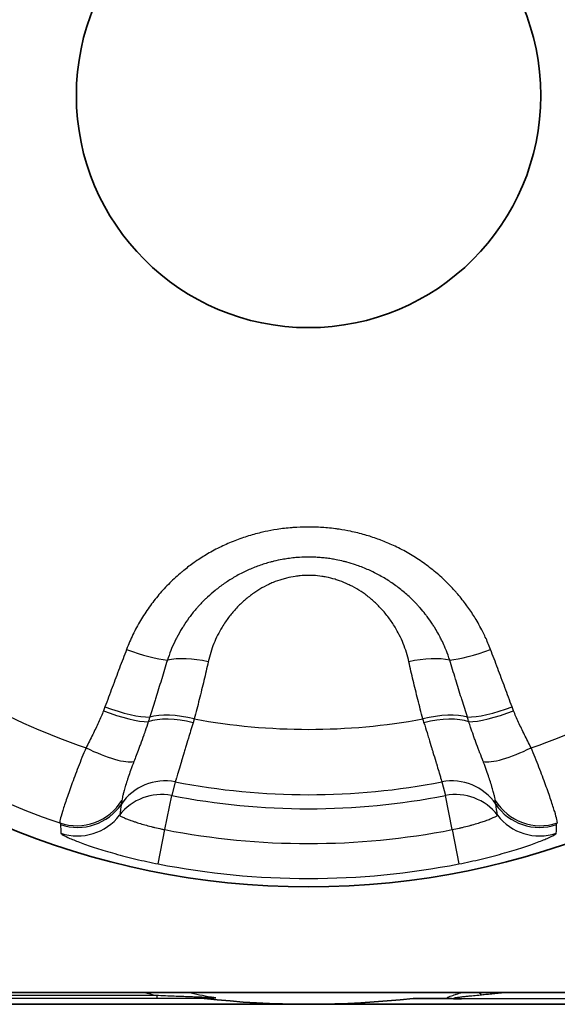
# Model space of a CAD drawing. Units: millimetres. Extents: x 29 to 811, y 16 to 578.
# Drawn here: x 160 to 165, y 257 to 266 of the extents above; entities that cross this region are included whole.
import ezdxf

# ---------------------------------------------------------------- set-up
doc = ezdxf.new("R2010")
doc.units = ezdxf.units.MM
doc.header["$LTSCALE"] = 2
doc.layers.add('Visible (ISO)', color=7, linetype='Continuous', lineweight=35)
doc.layers.add('Visible Narrow (ISO)', color=7, linetype='Continuous', lineweight=25)

msp = doc.modelspace()

# ---------------------------------------------------------------- linework, layer by layer
at = {"layer": 'Visible (ISO)'}
for p, q in [((161.7187, 259.1557), (161.7187, 259.1557)), ((161.8445, 259.1557), (161.8446, 259.1557)), ((164.4362, 259.1557), (164.4362, 259.1557)), ((164.562, 259.1557), (164.562, 259.1557)), ((146.6404, 257.1557), (173.1404, 257.1557)), ((145.5265, 257.0422), (173.1404, 257.0422))]:
    msp.add_line(p, q, dxfattribs=at)
for radius in [7.5, 2.2]:
    msp.add_circle((163.1404, 265.6557), radius, dxfattribs=at)
msp.add_arc((163.1404, 265.8557), 8.8134, 263.55909, 276.45378, dxfattribs=at)
for points, knots in [([(162.2623, 257.1046), (162.2591, 257.1041), (162.2587, 257.1041), (162.2553, 257.1037), (162.2479, 257.1029), (162.2338, 257.1014), (162.2105, 257.1001), (162.1917, 257.0991), (162.1716, 257.0985), (162.1517, 257.0981)], [-0.001591176, -0.001591176, -0.001591176, -0.001591176, 0, 0, 0, 0.003457971, 0.003457971, 0.003457971, 0.00625225, 0.00625225, 0.00625225, 0.00625225]), ([(164.589, 257.0955), (164.5635, 257.0955), (164.5135, 257.0956), (164.4627, 257.0958), (164.4413, 257.096)], [0.0000001, 0.0000001, 0.0000001, 0.0000001, 0.5, 0.9999413, 0.9999413, 0.9999413, 0.9999413])]:
    msp.add_open_spline(points, degree=3, knots=knots, dxfattribs=at)
msp.add_rational_spline([(164.4413, 257.096), (164.2856, 257.0972), (164.131, 257.0981)], [1.07521937325, 1.07675920243, 1.07793492729], degree=2, dxfattribs=at)
at = {"layer": 'Visible Narrow (ISO)'}
for p, q in [((161.8775, 259.1504), (161.8435, 259.0212)), ((164.4032, 259.1504), (164.4372, 259.0212)), ((161.7803, 258.6976), (161.8435, 259.0212)), ((164.5005, 258.6976), (164.4372, 259.0212)), ((161.7168, 258.3728), (161.7803, 258.6976)), ((164.5005, 258.6976), (164.564, 258.3728)), ((161.7028, 257.1253), (145.5909, 257.1253)), ((161.7028, 257.1253), (161.7028, 257.0975)), ((161.7028, 257.0975), (145.5822, 257.0975)), ((173.1404, 257.0955), (164.589, 257.0955))]:
    msp.add_line(p, q, dxfattribs=at)
for radius, start, end in [(6.5316, 228.82952, 251.17049), (6.5316, 288.82952, 311.17049), (7.2865, 228.87063, 251.12937), (6.0073, 259.61751, 280.38249), (6.6267, 259.01382, 280.98618), (6.7601, 258.93977, 281.06023), (7.0898, 258.93977, 281.06023), (7.4207, 258.93977, 281.06023)]:
    msp.add_arc((163.1404, 265.6557), radius, start, end, dxfattribs=at)
for centre, major_axis, ratio, start_param, end_param in [((161.4485, 260.5044), (-0.4674, 0.1777), 0.206097, 1.58027, 2.505598), ((164.8322, 260.5044), (0.4674, 0.1777), 0.206097, 3.777583, 4.70291), ((162.157, 260.1041), (0.488, -0.109), 0.376454, 1.587554, 2.463405), ((164.1238, 260.1041), (-0.488, -0.109), 0.376454, 3.819771, 4.695624), ((161.2344, 259.9339), (-0.4645, 0.185), 0.229118, 1.583954, 2.642106), ((161.2477, 259.9687), (-0.4689, 0.1735), 0.22794, 1.578337, 2.62424), ((165.033, 259.9687), (0.4689, 0.1735), 0.22794, 3.658959, 4.70486), ((165.0463, 259.9339), (0.4645, 0.1849), 0.229118, 3.641086, 4.699238), ((162.0094, 259.5072), (0.4829, -0.1295), 0.412965, 1.60392, 2.604183), ((162.0238, 259.5614), (0.4834, -0.1278), 0.375807, 1.599916, 2.595131), ((164.2569, 259.5614), (-0.4834, -0.1278), 0.375807, 3.688059, 4.683272), ((164.2714, 259.5072), (0.4829, 0.1295), 0.412965, 0.537412, 1.537673), ((161.0716, 259.589), (0.4466, -0.2249), 0.241706, 4.74592, 6.001563), ((165.2091, 259.589), (-0.4466, -0.2249), 0.241708, 0.281618, 1.537267), ((161.7826, 258.6614), (-0.4829, 0.1295), 0.996176, 4.782356, 5.95342), ((164.4982, 258.6614), (0.4829, 0.1295), 0.996176, 0.329766, 1.500829), ((160.9452, 259.2334), (-0.3975, -0.3033), 0.995973, 0.591575, 1.943735), ((161.7479, 258.5323), (-0.4829, 0.1295), 0.996177, 4.781069, 5.893766), ((164.5328, 258.5323), (0.4829, 0.1295), 0.996177, 0.389419, 1.502117), ((165.3355, 259.2334), (0.3975, -0.3033), 0.995973, 4.339436, 5.691584), ((160.9523, 259.218), (-0.4999, 0.0106), 0.998624, 1.264838, 2.571685), ((1356.8897, -101.5326), (-1195.3551, 361.1786), 0.068928, 0.008418, 0.009643), ((165.3284, 259.218), (0.4999, 0.011), 0.998625, 3.71077, 5.017619), ((-1030.6019, -100.9894), (1195.3487, 360.633), 0.068932, 6.273571, 6.274797), ((160.9524, 259.1372), (-0.4999, -0.0115), 0.998586, 1.224347, 2.467821), ((165.3284, 259.1372), (0.4999, -0.0115), 0.998586, 3.815362, 5.058807), ((723.4269, 85.6258), (-562.5672, 173.5814), 0.050462, 0.015537, 0.018138), ((-397.0724, 85.6462), (562.4934, 173.5609), 0.050462, 6.265047, 6.267648), ((164.7789, 256.6952), (-0.1279, 0.4834), 0.420325, 5.721172, 5.844749)]:
    msp.add_ellipse(centre, major_axis=major_axis, ratio=ratio, start_param=start_param, end_param=end_param, dxfattribs=at)
for points, knots in [([(164.8644, 260.4064), (164.8488, 260.4476), (164.8322, 260.4865), (164.8152, 260.5232), (164.8071, 260.5405), (164.799, 260.5573), (164.7908, 260.5737), (164.7672, 260.6205), (164.7433, 260.6631), (164.7186, 260.7033), (164.7165, 260.7067), (164.7144, 260.7101), (164.7123, 260.7135), (164.6893, 260.7504), (164.6656, 260.7855), (164.6408, 260.8196), (164.6366, 260.8254), (164.6324, 260.8311), (164.6281, 260.8368), (164.6009, 260.8733), (164.5723, 260.9088), (164.5419, 260.9436), (164.5394, 260.9464), (164.5369, 260.9493), (164.5343, 260.9521), (164.5083, 260.9816), (164.481, 261.0104), (164.4528, 261.0383), (164.4451, 261.0459), (164.4373, 261.0535), (164.4295, 261.061), (164.393, 261.0957), (164.3554, 261.1286), (164.3168, 261.1597), (164.2782, 261.1907), (164.2387, 261.2199), (164.1982, 261.2473), (164.1577, 261.2748), (164.1162, 261.3005), (164.0738, 261.3244), (164.0314, 261.3483), (163.9882, 261.3705), (163.9443, 261.3909), (163.9052, 261.409), (163.8656, 261.4258), (163.8257, 261.441), (163.8207, 261.4429), (163.8156, 261.4448), (163.8106, 261.4467), (163.7704, 261.4617), (163.7298, 261.4752), (163.6891, 261.4872), (163.6843, 261.4886), (163.6795, 261.49), (163.6747, 261.4914), (163.6293, 261.5044), (163.5838, 261.5156), (163.5378, 261.5252), (163.5021, 261.5327), (163.466, 261.5392), (163.4292, 261.5447), (163.4185, 261.5463), (163.4079, 261.5478), (163.3971, 261.5492), (163.372, 261.5525), (163.3464, 261.5553), (163.3211, 261.5576), (163.2979, 261.5598), (163.2749, 261.5615), (163.2526, 261.5628), (163.227, 261.5643), (163.2024, 261.5653), (163.1781, 261.5657), (163.1582, 261.5661), (163.1385, 261.5662), (163.1186, 261.5659), (163.0799, 261.5654), (163.0404, 261.5639), (162.9999, 261.561), (162.9941, 261.5606), (162.9883, 261.5601), (162.9824, 261.5597), (162.9358, 261.5559), (162.888, 261.5503), (162.8415, 261.5431), (162.8029, 261.5372), (162.7653, 261.5302), (162.7281, 261.5221), (162.7204, 261.5204), (162.7128, 261.5187), (162.7052, 261.517), (162.6605, 261.5067), (162.6163, 261.4949), (162.5724, 261.4814), (162.5284, 261.4679), (162.4848, 261.4527), (162.4413, 261.4357), (162.3978, 261.4187), (162.3545, 261.3999), (162.3114, 261.379), (162.2682, 261.3582), (162.2253, 261.3354), (162.1829, 261.3106), (162.146, 261.289), (162.1095, 261.2658), (162.0735, 261.2412), (162.0682, 261.2375), (162.0628, 261.2338), (162.0575, 261.23), (162.0237, 261.2063), (161.9905, 261.1812), (161.9582, 261.155), (161.9512, 261.1494), (161.9443, 261.1437), (161.9374, 261.1379), (161.8986, 261.1055), (161.8612, 261.0714), (161.8255, 261.0359), (161.7897, 261.0004), (161.7555, 260.9634), (161.723, 260.9252), (161.6905, 260.8869), (161.6596, 260.8473), (161.6305, 260.8065), (161.6013, 260.7656), (161.5739, 260.7235), (161.5482, 260.6802), (161.5226, 260.6369), (161.4987, 260.5924), (161.4767, 260.5467), (161.4547, 260.5011), (161.4345, 260.4544), (161.4163, 260.4064)], [0.0000001, 0.0000001, 0.0000001, 0.0000001, 0.0226253, 0.0226253, 0.0226253, 0.0333333, 0.0333333, 0.0333333, 0.0640641, 0.0640641, 0.0640641, 0.0666667, 0.0666667, 0.0666667, 0.0951865, 0.0951865, 0.0951865, 0.1, 0.1, 0.1, 0.1308065, 0.1308065, 0.1308065, 0.1333333, 0.1333333, 0.1333333, 0.1594997, 0.1594997, 0.1594997, 0.1666667, 0.1666667, 0.1666667, 0.2, 0.2, 0.2, 0.2333333, 0.2333333, 0.2333333, 0.2666667, 0.2666667, 0.2666667, 0.3, 0.3, 0.3, 0.3296208, 0.3296208, 0.3296208, 0.3333333, 0.3333333, 0.3333333, 0.3631463, 0.3631463, 0.3631463, 0.3666667, 0.3666667, 0.3666667, 0.4, 0.4, 0.4, 0.4258786, 0.4258786, 0.4258786, 0.4333333, 0.4333333, 0.4333333, 0.4507134, 0.4507134, 0.4507134, 0.4666667, 0.4666667, 0.4666667, 0.4850162, 0.4850162, 0.4850162, 0.5, 0.5, 0.5, 0.5291331, 0.5291331, 0.5291331, 0.5333333, 0.5333333, 0.5333333, 0.5666667, 0.5666667, 0.5666667, 0.5943084, 0.5943084, 0.5943084, 0.6, 0.6, 0.6, 0.6333333, 0.6333333, 0.6333333, 0.6666667, 0.6666667, 0.6666667, 0.7, 0.7, 0.7, 0.7333333, 0.7333333, 0.7333333, 0.7623303, 0.7623303, 0.7623303, 0.7666667, 0.7666667, 0.7666667, 0.7940828, 0.7940828, 0.7940828, 0.8, 0.8, 0.8, 0.8333333, 0.8333333, 0.8333333, 0.8666667, 0.8666667, 0.8666667, 0.9, 0.9, 0.9, 0.9333333, 0.9333333, 0.9333333, 0.9666667, 0.9666667, 0.9666667, 1, 1, 1, 1]), ([(164.478, 260.3043), (164.4679, 260.3356), (164.457, 260.3655), (164.4458, 260.3938), (164.4424, 260.4022), (164.439, 260.4104), (164.4356, 260.4186), (164.4332, 260.4244), (164.4307, 260.4301), (164.4283, 260.4357), (164.4194, 260.456), (164.4104, 260.4753), (164.4012, 260.494), (164.3946, 260.5074), (164.3879, 260.5204), (164.3811, 260.5332), (164.3787, 260.5378), (164.3762, 260.5423), (164.3737, 260.5468), (164.3628, 260.5667), (164.3516, 260.5861), (164.3401, 260.605), (164.334, 260.615), (164.3278, 260.6248), (164.3215, 260.6346), (164.319, 260.6384), (164.3166, 260.6422), (164.3141, 260.646), (164.2983, 260.6699), (164.2817, 260.6935), (164.2643, 260.7167), (164.2609, 260.7212), (164.2575, 260.7257), (164.254, 260.7302), (164.2515, 260.7335), (164.249, 260.7367), (164.2464, 260.74), (164.2308, 260.7599), (164.2144, 260.7797), (164.1975, 260.799), (164.1907, 260.8067), (164.1839, 260.8143), (164.177, 260.8219), (164.1745, 260.8246), (164.172, 260.8273), (164.1695, 260.8301), (164.1447, 260.8567), (164.1191, 260.8822), (164.0927, 260.9066), (164.0635, 260.9335), (164.0334, 260.959), (164.0023, 260.9832), (163.9712, 261.0074), (163.939, 261.0304), (163.9059, 261.052), (163.8728, 261.0736), (163.8387, 261.0939), (163.8038, 261.1127), (163.7688, 261.1315), (163.733, 261.1489), (163.6966, 261.1647), (163.6602, 261.1805), (163.6232, 261.1948), (163.5859, 261.2074), (163.5586, 261.2167), (163.5311, 261.225), (163.5033, 261.2325), (163.4932, 261.2353), (163.483, 261.2379), (163.4727, 261.2404), (163.4491, 261.2463), (163.4252, 261.2515), (163.4008, 261.2562), (163.3857, 261.2591), (163.3704, 261.2617), (163.3548, 261.2642), (163.3375, 261.2669), (163.3199, 261.2693), (163.3023, 261.2713), (163.2846, 261.2734), (163.2669, 261.2752), (163.2497, 261.2765), (163.2445, 261.2769), (163.2394, 261.2773), (163.2344, 261.2777), (163.2167, 261.2789), (163.1996, 261.2797), (163.1827, 261.2803), (163.1659, 261.2808), (163.1494, 261.281), (163.1327, 261.2809), (163.1292, 261.2808), (163.1257, 261.2808), (163.1221, 261.2808), (163.0927, 261.2804), (163.0628, 261.279), (163.0323, 261.2767), (163.0243, 261.276), (163.0162, 261.2753), (163.0082, 261.2746), (162.987, 261.2725), (162.9655, 261.2699), (162.9441, 261.2669), (162.9262, 261.2643), (162.9084, 261.2614), (162.8909, 261.2582), (162.8643, 261.2534), (162.8382, 261.2478), (162.8126, 261.2416), (162.8012, 261.2388), (162.7898, 261.2359), (162.7785, 261.2328), (162.7419, 261.2229), (162.7059, 261.2116), (162.6703, 261.1989), (162.6348, 261.1862), (162.5997, 261.172), (162.565, 261.1563), (162.5304, 261.1406), (162.4961, 261.1234), (162.4622, 261.1046), (162.4591, 261.1029), (162.4561, 261.1012), (162.453, 261.0995), (162.4223, 261.0822), (162.392, 261.0635), (162.3621, 261.0436), (162.3588, 261.0414), (162.3555, 261.0391), (162.3521, 261.0369), (162.3228, 261.0169), (162.294, 260.9957), (162.2659, 260.9734), (162.2624, 260.9706), (162.2589, 260.9677), (162.2554, 260.9649), (162.2305, 260.9447), (162.2063, 260.9235), (162.1828, 260.9017), (162.1803, 260.8994), (162.1778, 260.897), (162.1754, 260.8947), (162.1717, 260.8913), (162.1681, 260.8878), (162.1645, 260.8844), (162.1394, 260.8601), (162.1153, 260.835), (162.0922, 260.8092), (162.0886, 260.8051), (162.0851, 260.8011), (162.0815, 260.797), (162.0591, 260.7713), (162.0377, 260.7449), (162.0173, 260.7179), (162.0139, 260.7133), (162.0104, 260.7086), (162.007, 260.7039), (161.9872, 260.6771), (161.9685, 260.6496), (161.9509, 260.6215), (161.9475, 260.6162), (161.9443, 260.6109), (161.941, 260.6056), (161.924, 260.5777), (161.9079, 260.5493), (161.8928, 260.5202), (161.8898, 260.5143), (161.8867, 260.5084), (161.8838, 260.5025), (161.8693, 260.4736), (161.8558, 260.4443), (161.8434, 260.4144), (161.8406, 260.4078), (161.8379, 260.4012), (161.8353, 260.3946), (161.8234, 260.365), (161.8126, 260.3348), (161.8027, 260.3043)], [0.0000001, 0.0000001, 0.0000001, 0.0000001, 0.0220913, 0.0220913, 0.0220913, 0.0286596, 0.0286596, 0.0286596, 0.0333333, 0.0333333, 0.0333333, 0.0501841, 0.0501841, 0.0501841, 0.0623257, 0.0623257, 0.0623257, 0.0666667, 0.0666667, 0.0666667, 0.0859276, 0.0859276, 0.0859276, 0.0960561, 0.0960561, 0.0960561, 0.1, 0.1, 0.1, 0.1249592, 0.1249592, 0.1249592, 0.1298019, 0.1298019, 0.1298019, 0.1333333, 0.1333333, 0.1333333, 0.1549316, 0.1549316, 0.1549316, 0.163537, 0.163537, 0.163537, 0.1666667, 0.1666667, 0.1666667, 0.1972414, 0.1972414, 0.1972414, 0.2309569, 0.2309569, 0.2309569, 0.2646771, 0.2646771, 0.2646771, 0.2983958, 0.2983958, 0.2983958, 0.3321147, 0.3321147, 0.3321147, 0.3658298, 0.3658298, 0.3658298, 0.3905341, 0.3905341, 0.3905341, 0.3995457, 0.3995457, 0.3995457, 0.4203809, 0.4203809, 0.4203809, 0.4333333, 0.4333333, 0.4333333, 0.4477782, 0.4477782, 0.4477782, 0.4623253, 0.4623253, 0.4623253, 0.4666667, 0.4666667, 0.4666667, 0.4817983, 0.4817983, 0.4817983, 0.4968242, 0.4968242, 0.4968242, 0.5, 0.5, 0.5, 0.5264139, 0.5264139, 0.5264139, 0.5333333, 0.5333333, 0.5333333, 0.5514997, 0.5514997, 0.5514997, 0.5666667, 0.5666667, 0.5666667, 0.5897246, 0.5897246, 0.5897246, 0.6, 0.6, 0.6, 0.6333333, 0.6333333, 0.6333333, 0.6666667, 0.6666667, 0.6666667, 0.7, 0.7, 0.7, 0.7030086, 0.7030086, 0.7030086, 0.7333333, 0.7333333, 0.7333333, 0.7367234, 0.7367234, 0.7367234, 0.7666667, 0.7666667, 0.7666667, 0.7704372, 0.7704372, 0.7704372, 0.7971531, 0.7971531, 0.7971531, 0.8, 0.8, 0.8, 0.8041594, 0.8041594, 0.8041594, 0.8333333, 0.8333333, 0.8333333, 0.8378814, 0.8378814, 0.8378814, 0.8666667, 0.8666667, 0.8666667, 0.8715997, 0.8715997, 0.8715997, 0.9, 0.9, 0.9, 0.9053174, 0.9053174, 0.9053174, 0.9333333, 0.9333333, 0.9333333, 0.9390356, 0.9390356, 0.9390356, 0.9666667, 0.9666667, 0.9666667, 0.97275, 0.97275, 0.97275, 0.9999999, 0.9999999, 0.9999999, 0.9999999]), ([(164.0909, 260.2896), (164.0776, 260.3494), (164.0599, 260.4061), (164.0379, 260.4605), (164.0264, 260.489), (164.0138, 260.5168), (164.0002, 260.5438), (163.9878, 260.5686), (163.9745, 260.5926), (163.9606, 260.6159), (163.9417, 260.6472), (163.9217, 260.677), (163.9006, 260.7052), (163.889, 260.7209), (163.877, 260.736), (163.8648, 260.7507), (163.8415, 260.7787), (163.8173, 260.8049), (163.7923, 260.8294), (163.7805, 260.841), (163.7685, 260.8522), (163.7564, 260.863), (163.7301, 260.8865), (163.7031, 260.9083), (163.6756, 260.9282), (163.6636, 260.9369), (163.6515, 260.9453), (163.6394, 260.9533), (163.6112, 260.9719), (163.5826, 260.9888), (163.5537, 261.0039), (163.5415, 261.0103), (163.5293, 261.0164), (163.517, 261.0221), (163.4896, 261.035), (163.462, 261.0464), (163.4342, 261.0563), (163.4203, 261.0613), (163.4063, 261.0659), (163.3922, 261.0702), (163.3649, 261.0784), (163.3375, 261.0853), (163.31, 261.0908), (163.2955, 261.0937), (163.2809, 261.0963), (163.2664, 261.0984), (163.2398, 261.1024), (163.2132, 261.1051), (163.1866, 261.1065), (163.1712, 261.1074), (163.1557, 261.1078), (163.1403, 261.1078), (163.1137, 261.1078), (163.087, 261.1065), (163.0604, 261.104), (163.045, 261.1026), (163.0295, 261.1007), (163.0141, 261.0984), (162.9866, 261.0943), (162.9592, 261.0889), (162.9317, 261.0821), (162.9172, 261.0785), (162.9027, 261.0745), (162.8882, 261.0701), (162.8599, 261.0615), (162.8317, 261.0514), (162.8036, 261.0398), (162.7902, 261.0342), (162.7768, 261.0283), (162.7634, 261.022), (162.7347, 261.0085), (162.7061, 260.9933), (162.6778, 260.9763), (162.6655, 260.9689), (162.6533, 260.9612), (162.6412, 260.9532), (162.6134, 260.9348), (162.586, 260.9147), (162.5593, 260.8929), (162.5474, 260.8832), (162.5357, 260.8732), (162.5241, 260.8628), (162.4984, 260.8398), (162.4733, 260.8151), (162.4491, 260.7886), (162.4378, 260.7763), (162.4267, 260.7636), (162.4158, 260.7505), (162.3938, 260.724), (162.3726, 260.6961), (162.3526, 260.6665), (162.3415, 260.6502), (162.3307, 260.6334), (162.3204, 260.6162), (162.2912, 260.5676), (162.265, 260.5154), (162.243, 260.4609), (162.2209, 260.4064), (162.2031, 260.3495), (162.1898, 260.2896)], [0, 0, 0, 0, 0.0554195, 0.0554195, 0.0554195, 0.0844204, 0.0844204, 0.0844204, 0.1109926, 0.1109926, 0.1109926, 0.1468231, 0.1468231, 0.1468231, 0.1666667, 0.1666667, 0.1666667, 0.2044225, 0.2044225, 0.2044225, 0.2222222, 0.2222222, 0.2222222, 0.2609375, 0.2609375, 0.2609375, 0.2777778, 0.2777778, 0.2777778, 0.3168304, 0.3168304, 0.3168304, 0.3333333, 0.3333333, 0.3333333, 0.3702626, 0.3702626, 0.3702626, 0.3888889, 0.3888889, 0.3888889, 0.4252151, 0.4252151, 0.4252151, 0.4444444, 0.4444444, 0.4444444, 0.479594, 0.479594, 0.479594, 0.500001, 0.500001, 0.500001, 0.5351618, 0.5351618, 0.5351618, 0.5555737, 0.5555737, 0.5555737, 0.5919121, 0.5919121, 0.5919121, 0.6111464, 0.6111464, 0.6111464, 0.6487333, 0.6487333, 0.6487333, 0.6667191, 0.6667191, 0.6667191, 0.7054391, 0.7054391, 0.7054391, 0.7222917, 0.7222917, 0.7222917, 0.7608126, 0.7608126, 0.7608126, 0.7778644, 0.7778644, 0.7778644, 0.815761, 0.815761, 0.815761, 0.8334371, 0.8334371, 0.8334371, 0.8691425, 0.8691425, 0.8691425, 0.8888889, 0.8888889, 0.8888889, 0.9444444, 0.9444444, 0.9444444, 0.9999999, 0.9999999, 0.9999999, 0.9999999]), ([(161.4163, 260.4064), (161.3938, 260.3471), (161.3486, 260.2276), (161.2804, 260.0456), (161.2347, 259.9225), (161.2117, 259.8605)], [0.0000012, 0.0000012, 0.0000012, 0.0000012, 0.3333333, 0.6666667, 0.9999967, 0.9999967, 0.9999967, 0.9999967]), ([(165.069, 259.8605), (165.0463, 259.9219), (165.0235, 259.9831), (165.0008, 260.044), (164.9781, 260.1048), (164.9554, 260.1654), (164.9327, 260.2258), (164.91, 260.2862), (164.8872, 260.3464), (164.8644, 260.4064)], [0, 0, 0, 0, 0.333333, 0.333333, 0.333333, 0.666667, 0.666667, 0.666667, 1, 1, 1, 1]), ([(161.8027, 260.3043), (161.785, 260.2454), (161.767, 260.1863), (161.7478, 260.1235), (161.7468, 260.1204), (161.7285, 260.0608), (161.7109, 260.004), (161.6908, 259.9397), (161.6885, 259.9325), (161.6696, 259.8722), (161.6528, 259.8187), (161.6358, 259.765)], [0, 0, 0, 0, 0.333333, 0.333333, 0.351007, 0.351007, 0.666667, 0.666667, 0.706493, 0.706493, 1, 1, 1, 1]), ([(162.1898, 260.2896), (162.1768, 260.2309), (162.1496, 260.1125), (162.1054, 259.9315), (162.074, 259.8087), (162.0577, 259.7467)], [0, 0, 0, 0, 0.3333333, 0.6666667, 0.9999993, 0.9999993, 0.9999993, 0.9999993]), ([(164.223, 259.7467), (164.2068, 259.8087), (164.1753, 259.9315), (164.1311, 260.1125), (164.1039, 260.2309), (164.0909, 260.2896)], [0.0000007, 0.0000007, 0.0000007, 0.0000007, 0.3333333, 0.6666667, 0.9999984, 0.9999984, 0.9999984, 0.9999984]), ([(164.645, 259.765), (164.628, 259.8186), (164.6111, 259.8721), (164.5923, 259.9321), (164.5902, 259.939), (164.5701, 260.0031), (164.5524, 260.0602), (164.5341, 260.1199), (164.5332, 260.1227), (164.5141, 260.1851), (164.4959, 260.2448), (164.478, 260.3043)], [0.0000019, 0.0000019, 0.0000019, 0.0000019, 0.2955122, 0.2955122, 0.3333333, 0.3333333, 0.6515023, 0.6515023, 0.6666667, 0.6666667, 1, 1, 1, 1]), ([(161.1981, 259.825), (161.1838, 259.7891), (161.168, 259.7523), (161.1507, 259.7147), (161.1335, 259.677), (161.1149, 259.6385), (161.095, 259.5984), (161.0751, 259.5584), (161.054, 259.5168), (161.0323, 259.4736)], [0, 0, 0, 0, 0.3333333, 0.3333333, 0.3333333, 0.6666667, 0.6666667, 0.6666667, 1, 1, 1, 1]), ([(161.2117, 259.8605), (161.2095, 259.8544), (161.205, 259.8425), (161.2004, 259.8308), (161.1981, 259.825)], [0, 0, 0, 0, 0.5, 0.999993, 0.999993, 0.999993, 0.999993]), ([(165.0826, 259.825), (165.0803, 259.8308), (165.0757, 259.8425), (165.0712, 259.8544), (165.069, 259.8605)], [0, 0, 0, 0, 0.5, 0.9999562, 0.9999562, 0.9999562, 0.9999562]), ([(165.2485, 259.4736), (165.2268, 259.5165), (165.2058, 259.5579), (165.186, 259.5979), (165.1662, 259.6379), (165.1475, 259.6764), (165.1302, 259.7142), (165.1129, 259.7519), (165.097, 259.7889), (165.0826, 259.825)], [0.0000005, 0.0000005, 0.0000005, 0.0000005, 0.3333333, 0.3333333, 0.3333333, 0.6666667, 0.6666667, 0.6666667, 0.999998, 0.999998, 0.999998, 0.999998]), ([(161.6219, 259.7205), (161.6121, 259.6902), (161.6022, 259.6602), (161.592, 259.6304), (161.5907, 259.6268), (161.5895, 259.6233), (161.5883, 259.6197), (161.5851, 259.6105), (161.5819, 259.6013), (161.5787, 259.5921), (161.5683, 259.5625), (161.5577, 259.5331), (161.5469, 259.5039), (161.5423, 259.4912), (161.5376, 259.4786), (161.5329, 259.4661), (161.5244, 259.4435), (161.5158, 259.4212), (161.5072, 259.3989), (161.5, 259.3802), (161.4928, 259.3616), (161.4855, 259.343)], [0.0000004, 0.0000004, 0.0000004, 0.0000004, 0.2332224, 0.2332224, 0.2332224, 0.2612511, 0.2612511, 0.2612511, 0.3333333, 0.3333333, 0.3333333, 0.5659723, 0.5659723, 0.5659723, 0.6666667, 0.6666667, 0.6666667, 0.8479606, 0.8479606, 0.8479606, 1, 1, 1, 1]), ([(161.6358, 259.765), (161.635, 259.7625), (161.6342, 259.7599), (161.6319, 259.7524), (161.6304, 259.7475), (161.6273, 259.7376), (161.6257, 259.7326), (161.6234, 259.7253), (161.6226, 259.7229), (161.6219, 259.7205)], [0.0000326, 0.0000326, 0.0000326, 0.0000326, 0.1707913, 0.1707913, 0.5, 0.5, 0.837501, 0.837501, 1, 1, 1, 1]), ([(162.0577, 259.7467), (162.0559, 259.7405), (162.054, 259.7345), (162.0519, 259.7276), (162.0517, 259.7267), (162.0498, 259.7207), (162.0483, 259.7157), (162.0468, 259.7108)], [0, 0, 0, 0, 0.5, 0.5, 0.57615, 0.57615, 1, 1, 1, 1]), ([(164.2339, 259.7108), (164.2324, 259.7157), (164.2309, 259.7207), (164.2291, 259.7267), (164.2288, 259.7276), (164.2267, 259.7345), (164.2248, 259.7405), (164.223, 259.7467)], [0, 0, 0, 0, 0.42385, 0.42385, 0.5, 0.5, 1, 1, 1, 1]), ([(164.6588, 259.7205), (164.658, 259.7232), (164.6571, 259.726), (164.6548, 259.7333), (164.6533, 259.738), (164.6503, 259.7478), (164.6486, 259.753), (164.6463, 259.7605), (164.6456, 259.7628), (164.645, 259.765)], [0.0000124, 0.0000124, 0.0000124, 0.0000124, 0.1856878, 0.1856878, 0.5, 0.5, 0.8487654, 0.8487654, 1, 1, 1, 1]), ([(164.7952, 259.343), (164.7844, 259.3705), (164.7737, 259.3982), (164.762, 259.4289), (164.7609, 259.4318), (164.7559, 259.4449), (164.752, 259.4552), (164.7378, 259.493), (164.7275, 259.5207), (164.713, 259.5612), (164.7085, 259.5737), (164.7035, 259.5881), (164.7028, 259.5898), (164.6931, 259.6177), (164.6841, 259.644), (164.6697, 259.6871), (164.6642, 259.7038), (164.6588, 259.7205)], [0, 0, 0, 0, 0.226941, 0.226941, 0.249906, 0.249906, 0.333333, 0.333333, 0.553987, 0.553987, 0.652864, 0.652864, 0.666667, 0.666667, 0.871615, 0.871615, 1, 1, 1, 1]), ([(162.0468, 259.7108), (162.0387, 259.6844), (162.0308, 259.6585), (162.0158, 259.6094), (162.0087, 259.5862), (161.9925, 259.5329), (161.9835, 259.5033), (161.9706, 259.4607), (161.9664, 259.4466), (161.9532, 259.4029), (161.9448, 259.375), (161.9364, 259.3473), (161.9358, 259.3453), (161.9332, 259.3366), (161.9312, 259.3299), (161.92, 259.2927), (161.9119, 259.2655), (161.9045, 259.2409), (161.9041, 259.2395), (161.8975, 259.2175), (161.8923, 259.2002), (161.8875, 259.1841), (161.8869, 259.1819), (161.8859, 259.1786), (161.8855, 259.1774), (161.8818, 259.1648), (161.8794, 259.1566), (161.8778, 259.1513), (161.8776, 259.1508), (161.8775, 259.1504)], [0, 0, 0, 0, 0.085819, 0.085819, 0.166667, 0.166667, 0.276462, 0.276462, 0.333333, 0.333333, 0.457213, 0.457213, 0.466705, 0.466705, 0.5, 0.5, 0.657102, 0.657102, 0.666667, 0.666667, 0.809841, 0.809841, 0.833333, 0.833333, 0.847492, 0.847492, 0.984887, 0.984887, 1, 1, 1, 1]), ([(164.2339, 259.7108), (164.2438, 259.6787), (164.2534, 259.6473), (164.2682, 259.5988), (164.2736, 259.581), (164.2882, 259.5329), (164.2972, 259.5034), (164.3069, 259.4712), (164.3081, 259.4672), (164.3125, 259.4528), (164.3156, 259.4426), (164.3282, 259.4008), (164.3371, 259.3712), (164.3462, 259.3411), (164.3471, 259.3381), (164.3492, 259.3311), (164.3504, 259.3271), (164.3596, 259.2963), (164.3668, 259.2722), (164.3745, 259.2465), (164.3758, 259.2422), (164.3771, 259.2379), (164.3772, 259.2377), (164.3817, 259.2226), (164.3856, 259.2093), (164.3911, 259.1912), (164.3929, 259.1851), (164.3951, 259.1778), (164.3956, 259.1759), (164.399, 259.1645), (164.4011, 259.1574), (164.4028, 259.1519), (164.403, 259.1511), (164.4032, 259.1504)], [0, 0, 0, 0, 0.104425, 0.104425, 0.166667, 0.166667, 0.276279, 0.276279, 0.2923, 0.2923, 0.333333, 0.333333, 0.465326, 0.465326, 0.47992, 0.47992, 0.5, 0.5, 0.637535, 0.637535, 0.666667, 0.666667, 0.667592, 0.667592, 0.771816, 0.771816, 0.833333, 0.833333, 0.855348, 0.855348, 0.975851, 0.975851, 1, 1, 1, 1]), ([(161.4855, 259.343), (161.475, 259.3161), (161.4652, 259.2898), (161.4552, 259.2618), (161.4543, 259.2593), (161.4459, 259.2356), (161.4389, 259.2151), (161.4319, 259.1941), (161.4315, 259.1928), (161.4294, 259.1867), (161.4278, 259.1819), (161.4194, 259.1559), (161.413, 259.1358), (161.4063, 259.1137), (161.4052, 259.1103), (161.3989, 259.0891), (161.3941, 259.0726), (161.3891, 259.0546), (161.3883, 259.0516), (161.3867, 259.046), (161.386, 259.0434), (161.3819, 259.0278), (161.379, 259.0162), (161.3766, 259.0056), (161.3765, 259.005), (161.3737, 258.9921), (161.372, 258.9824), (161.3713, 258.9752)], [0.000001, 0.000001, 0.000001, 0.000001, 0.1518547, 0.1518547, 0.1666667, 0.1666667, 0.2936, 0.2936, 0.3017057, 0.3017057, 0.3333333, 0.3333333, 0.4739898, 0.4739898, 0.5, 0.5, 0.6381923, 0.6381923, 0.6666667, 0.6666667, 0.6927856, 0.6927856, 0.8250309, 0.8250309, 0.8333333, 0.8333333, 0.9999989, 0.9999989, 0.9999989, 0.9999989]), ([(164.9094, 258.9752), (164.9088, 258.9824), (164.9071, 258.9921), (164.9024, 259.0131), (164.9, 259.0231), (164.8959, 259.0389), (164.8946, 259.0437), (164.8894, 259.0628), (164.885, 259.0785), (164.8788, 259.0993), (164.8777, 259.103), (164.871, 259.1253), (164.8648, 259.1451), (164.8568, 259.1698), (164.8556, 259.1734), (164.8543, 259.1776), (164.8541, 259.1782), (164.8477, 259.1978), (164.841, 259.2178), (164.8317, 259.2445), (164.8295, 259.2507), (164.8183, 259.2822), (164.8086, 259.3085), (164.7972, 259.3379), (164.7962, 259.3404), (164.7952, 259.343)], [0.000001, 0.000001, 0.000001, 0.000001, 0.1666667, 0.1666667, 0.2850292, 0.2850292, 0.3333333, 0.3333333, 0.4701105, 0.4701105, 0.5, 0.5, 0.6422886, 0.6422886, 0.6666667, 0.6666667, 0.6701927, 0.6701927, 0.7962827, 0.7962827, 0.8333333, 0.8333333, 0.9854809, 0.9854809, 0.9999996, 0.9999996, 0.9999996, 0.9999996]), ([(161.3713, 258.9752), (161.371, 258.9715), (161.3707, 258.9682), (161.3704, 258.965), (161.3702, 258.9631), (161.3701, 258.9613), (161.3699, 258.9596), (161.3695, 258.9551), (161.369, 258.9511), (161.3686, 258.9478), (161.3682, 258.9445), (161.3678, 258.9418), (161.3674, 258.9397)], [0, 0, 0, 0, 0.2079242, 0.2079242, 0.2079242, 0.3333333, 0.3333333, 0.3333333, 0.6666667, 0.6666667, 0.6666667, 0.9999953, 0.9999953, 0.9999953, 0.9999953]), ([(164.9133, 258.9397), (164.9129, 258.9416), (164.9126, 258.9441), (164.9118, 258.9505), (164.9113, 258.9543), (164.9107, 258.9603), (164.9106, 258.9617), (164.9101, 258.9667), (164.9098, 258.9707), (164.9094, 258.9752)], [0, 0, 0, 0, 0.333333, 0.333333, 0.666667, 0.666667, 0.761747, 0.761747, 1, 1, 1, 1]), ([(161.3501, 258.8348), (161.3502, 258.8338), (161.3512, 258.8324), (161.355, 258.8294), (161.3573, 258.8279), (161.3638, 258.8241), (161.3683, 258.8217), (161.3786, 258.8167), (161.3841, 258.8141), (161.3999, 258.8071), (161.411, 258.8025), (161.4288, 258.7955), (161.4342, 258.7935), (161.4515, 258.787), (161.4642, 258.7824), (161.4872, 258.7745), (161.4968, 258.7712), (161.5241, 258.7623), (161.5426, 258.7565), (161.5707, 258.7482), (161.5796, 258.7456), (161.6087, 258.7375), (161.6294, 258.7319), (161.6609, 258.724), (161.6711, 258.7215), (161.7039, 258.7137), (161.7267, 258.7085), (161.7599, 258.7016), (161.7701, 258.6996), (161.7803, 258.6976)], [0.0000199, 0.0000199, 0.0000199, 0.0000199, 0.0806766, 0.0806766, 0.1428571, 0.1428571, 0.218391, 0.218391, 0.2857143, 0.2857143, 0.3874153, 0.3874153, 0.4285714, 0.4285714, 0.5140577, 0.5140577, 0.5714286, 0.5714286, 0.669875, 0.669875, 0.7142857, 0.7142857, 0.8112046, 0.8112046, 0.8571429, 0.8571429, 0.9564791, 0.9564791, 0.9999818, 0.9999818, 0.9999818, 0.9999818]), ([(164.5005, 258.6976), (164.5237, 258.7021), (164.5469, 258.707), (164.5797, 258.7144), (164.5895, 258.7167), (164.621, 258.7242), (164.6422, 258.7296), (164.6726, 258.7377), (164.6824, 258.7404), (164.7122, 258.7488), (164.7315, 258.7545), (164.758, 258.7628), (164.766, 258.7654), (164.7889, 258.7729), (164.8031, 258.7777), (164.8249, 258.7854), (164.8332, 258.7885), (164.8549, 258.7966), (164.8673, 258.8015), (164.8824, 258.8079), (164.8865, 258.8096), (164.8974, 258.8144), (164.9035, 258.8173), (164.9134, 258.8222), (164.9173, 258.8243), (164.9243, 258.8284), (164.927, 258.8303), (164.9299, 258.833), (164.9306, 258.834), (164.9306, 258.8348)], [0.0000188, 0.0000188, 0.0000188, 0.0000188, 0.0996524, 0.0996524, 0.1428571, 0.1428571, 0.2391115, 0.2391115, 0.2857143, 0.2857143, 0.3839978, 0.3839978, 0.4285714, 0.4285714, 0.5145422, 0.5145422, 0.5714286, 0.5714286, 0.6733589, 0.6733589, 0.7142857, 0.7142857, 0.7898974, 0.7898974, 0.8571429, 0.8571429, 0.9378362, 0.9378362, 0.9999802, 0.9999802, 0.9999802, 0.9999802]), ([(160.7837, 258.7608), (160.7854, 258.7587), (160.7868, 258.7568), (160.7892, 258.753), (160.7901, 258.7513), (160.7913, 258.7481), (160.7916, 258.7466), (160.7916, 258.7452)], [0.0000017, 0.0000017, 0.0000017, 0.0000017, 0.3333333, 0.3333333, 0.6666667, 0.6666667, 1, 1, 1, 1]), ([(165.4891, 258.7452), (165.4891, 258.7464), (165.4894, 258.7477), (165.4898, 258.7491), (165.4899, 258.7492), (165.4899, 258.7493), (165.4899, 258.7495), (165.4905, 258.751), (165.4914, 258.7527), (165.4925, 258.7546), (165.4927, 258.755), (165.493, 258.7553), (165.4932, 258.7556), (165.4942, 258.7573), (165.4955, 258.759), (165.497, 258.7608)], [0.0000119, 0.0000119, 0.0000119, 0.0000119, 0.3071775, 0.3071775, 0.3071775, 0.3333333, 0.3333333, 0.3333333, 0.6666667, 0.6666667, 0.6666667, 0.7251967, 0.7251967, 0.7251967, 1, 1, 1, 1]), ([(162.2623, 257.1046), (162.2523, 257.1048), (162.2418, 257.1051), (162.2225, 257.1057), (162.2139, 257.1059), (162.1922, 257.1066), (162.179, 257.107), (162.1568, 257.1077), (162.1482, 257.108), (162.1243, 257.1087), (162.1087, 257.1093), (162.0845, 257.1101), (162.0763, 257.1104), (162.0502, 257.1113), (162.0318, 257.1119), (162.0052, 257.1129), (161.9975, 257.1132), (161.9688, 257.1143), (161.9473, 257.1151), (161.9179, 257.1162), (161.9107, 257.1165), (161.8791, 257.1178), (161.8537, 257.1188), (161.821, 257.1202), (161.8146, 257.1204), (161.7796, 257.1219), (161.7497, 257.1232), (161.7133, 257.1248), (161.7081, 257.125), (161.7028, 257.1253)], [0, 0, 0, 0, 0.081098, 0.081098, 0.142857, 0.142857, 0.23139, 0.23139, 0.285714, 0.285714, 0.380704, 0.380704, 0.428571, 0.428571, 0.530433, 0.530433, 0.571429, 0.571429, 0.680085, 0.680085, 0.714286, 0.714286, 0.829787, 0.829787, 0.857143, 0.857143, 0.979533, 0.979533, 1, 1, 1, 1]), ([(162.001, 257.1557), (162.0726, 257.1398), (162.1443, 257.1254), (162.2162, 257.1126), (162.2316, 257.1098), (162.2469, 257.1072), (162.2623, 257.1046)], [0.944224, 0.944224, 0.944224, 0.944224, 0.99017331, 0.99017331, 0.99017331, 1, 1, 1, 1]), ([(164.4413, 257.096), (164.4461, 257.1015), (164.4574, 257.1072), (164.4704, 257.1129), (164.4745, 257.1146), (164.4787, 257.1164), (164.483, 257.1181), (164.498, 257.1242), (164.5135, 257.13), (164.5314, 257.1357), (164.535, 257.1369), (164.5387, 257.138), (164.5425, 257.1391), (164.559, 257.144), (164.5776, 257.1487), (164.5962, 257.1536), (164.5989, 257.1543), (164.6016, 257.155), (164.6043, 257.1557)], [0, 0, 0, 0, 0.1905103, 0.1905103, 0.1905103, 0.25, 0.25, 0.25, 0.4581951, 0.4581951, 0.4581951, 0.5, 0.5, 0.5, 0.6803961, 0.6803961, 0.6803961, 0.7066365, 0.7066365, 0.7066365, 0.7066365]), ([(164.589, 257.0955), (164.5832, 257.0955), (164.5778, 257.0955), (164.5727, 257.0956), (164.5675, 257.0956), (164.5625, 257.0957), (164.5579, 257.0958), (164.554, 257.0959), (164.5503, 257.096), (164.5469, 257.0961), (164.5427, 257.0962), (164.5389, 257.0963), (164.5357, 257.0965), (164.5329, 257.0966), (164.5305, 257.0968), (164.5284, 257.097), (164.5264, 257.0971), (164.5246, 257.0973), (164.5233, 257.0976), (164.5214, 257.0979), (164.5196, 257.0982), (164.5183, 257.0986), (164.5174, 257.0989), (164.5167, 257.0992), (164.5165, 257.0996), (164.5163, 257.0999), (164.5166, 257.1003), (164.5172, 257.1006), (164.5178, 257.1011), (164.5189, 257.1015), (164.5204, 257.102), (164.5221, 257.1025), (164.5243, 257.1031), (164.5267, 257.1037), (164.5289, 257.1042), (164.5314, 257.1047), (164.5338, 257.1053), (164.5375, 257.1061), (164.5419, 257.1069), (164.5468, 257.1077), (164.5517, 257.1085), (164.5571, 257.1093), (164.5627, 257.1101), (164.5692, 257.1109), (164.5759, 257.1118), (164.5829, 257.1126), (164.5892, 257.1133), (164.5958, 257.1141), (164.6025, 257.1148), (164.6165, 257.1164), (164.631, 257.1178), (164.6456, 257.1194), (164.6482, 257.1196), (164.6507, 257.1199), (164.6532, 257.1201), (164.6647, 257.1213), (164.6764, 257.1225), (164.6882, 257.1237), (164.7092, 257.1258), (164.7306, 257.128), (164.7524, 257.1302), (164.7612, 257.1311), (164.77, 257.132), (164.7789, 257.1329)], [0, 0, 0, 0, 0.034054, 0.034054, 0.034054, 0.069346, 0.069346, 0.069346, 0.1, 0.1, 0.1, 0.1380032, 0.1380032, 0.1380032, 0.1695205, 0.1695205, 0.1695205, 0.2, 0.2, 0.2, 0.2411931, 0.2411931, 0.2411931, 0.2716665, 0.2716665, 0.2716665, 0.3003659, 0.3003659, 0.3003659, 0.3319427, 0.3319427, 0.3319427, 0.367543, 0.367543, 0.367543, 0.4, 0.4, 0.4, 0.4481229, 0.4481229, 0.4481229, 0.4962457, 0.4962457, 0.4962457, 0.5508905, 0.5508905, 0.5508905, 0.6, 0.6, 0.6, 0.7024416, 0.7024416, 0.7024416, 0.7199793, 0.7199793, 0.7199793, 0.8, 0.8, 0.8, 0.9427207, 0.9427207, 0.9427207, 0.9999987, 0.9999987, 0.9999987, 0.9999987]), ([(164.7789, 257.1329), (164.796, 257.1346), (164.8139, 257.1363), (164.8326, 257.1382), (164.8512, 257.14), (164.8706, 257.1419), (164.8908, 257.144), (164.911, 257.146), (164.932, 257.148), (164.9538, 257.1502), (164.9712, 257.152), (164.9892, 257.1538), (165.0078, 257.1557)], [0, 0, 0, 0, 0.0555556, 0.0555556, 0.0555556, 0.1111111, 0.1111111, 0.1111111, 0.1666667, 0.1666667, 0.1666667, 0.2110985, 0.2110985, 0.2110985, 0.2110985]), ([(162.1507, 257.0981), (162.1199, 257.098), (162.0814, 257.0978), (161.9975, 257.0977), (161.9105, 257.0976), (161.8127, 257.0975), (161.7406, 257.0975), (161.7028, 257.0975)], [0.002912, 0.002912, 0.002912, 0.002912, 0.2, 0.4, 0.6, 0.8, 0.9999975, 0.9999975, 0.9999975, 0.9999975])]:
    msp.add_open_spline(points, degree=3, knots=knots, dxfattribs=at)
for points in [[(161.0323, 259.4736), (161.0056, 259.4105), (160.9558, 259.2868), (160.8926, 259.1176), (160.8422, 258.9738), (160.8058, 258.8619), (160.7849, 258.7875), (160.7821, 258.7651), (160.7837, 258.7608)], [(165.497, 258.7608), (165.4986, 258.7651), (165.4958, 258.7875), (165.4749, 258.8619), (165.4386, 258.9738), (165.3881, 259.1177), (165.3249, 259.2868), (165.2751, 259.4105), (165.2485, 259.4736)], [(160.7934, 258.6638), (160.7936, 258.6602), (160.8079, 258.6484), (160.8733, 258.6167), (160.9796, 258.5741), (161.1249, 258.5235), (161.3019, 258.4698), (161.5033, 258.4175), (161.644, 258.387), (161.7168, 258.3728)], [(164.564, 258.3728), (164.6367, 258.387), (164.7774, 258.4175), (164.9789, 258.4698), (165.1559, 258.5235), (165.3011, 258.5741), (165.4074, 258.6167), (165.4728, 258.6484), (165.4871, 258.6602), (165.4873, 258.6638)], [(161.5828, 257.1557), (161.6227, 257.1451), (161.6627, 257.135), (161.7028, 257.1253)]]:
    msp.add_open_spline(points, degree=3, dxfattribs=at)

doc.saveas('drawing.dxf')
